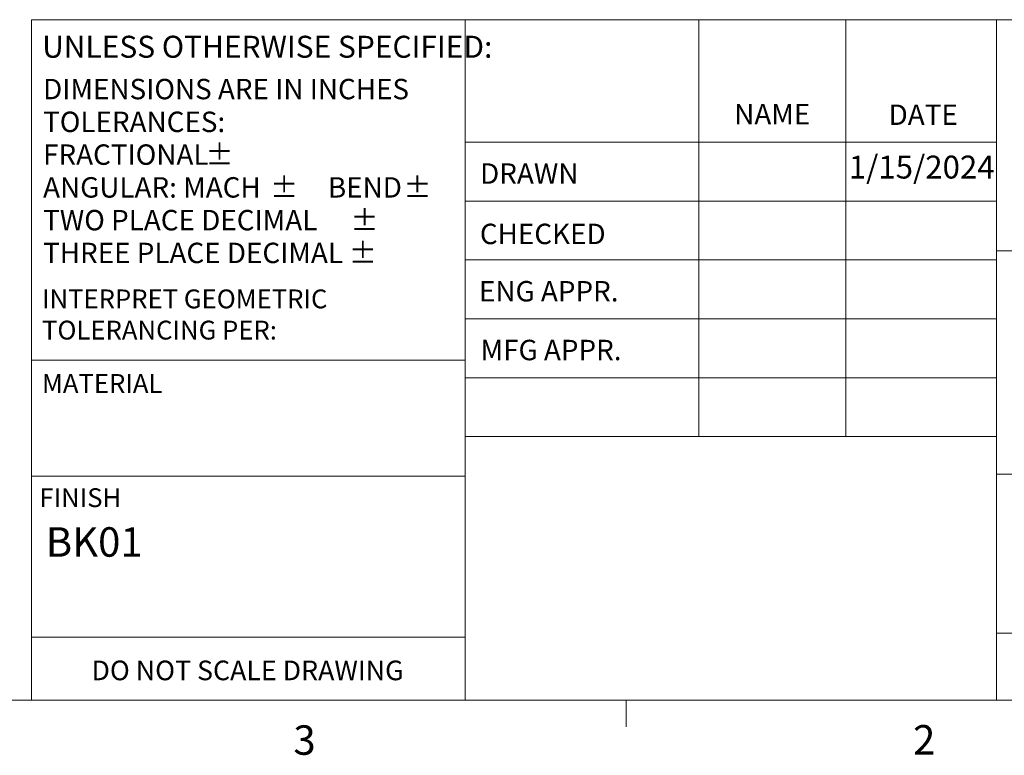
# Model space of a CAD drawing. Units: inches. Extents: x 0.4 to 16.6, y 0.2 to 10.8.
# Drawn here: x 10.5 to 13.6, y 0.2 to 2.6 of the extents above; entities that cross this region are included whole.
import ezdxf

# ---------------------------------------------------------------- set-up
doc = ezdxf.new("R2010")
doc.units = ezdxf.units.IN
doc.header["$MEASUREMENT"] = 0
doc.layers.add('FORMAT', color=7, linetype='Continuous')
doc.styles.add('SLDTEXTSTYLE0', font='TXT', dxfattribs={"width": 0.75})

msp = doc.modelspace()

# ---------------------------------------------------------------- linework, layer by layer
at = {"color": 7, "linetype": 'Continuous', "lineweight": 18}
for p, q in [((10.54451, 0.39207), (10.54451, 2.55905)), ((10.54451, 2.55905), (16.37625, 2.55905)), ((11.92596, 2.55905), (11.92596, 0.39207)), ((12.66996, 2.55905), (12.66996, 1.23142)), ((13.13848, 2.55905), (13.13848, 1.23142)), ((13.61753, 2.55905), (13.61753, 0.39207)), ((11.92596, 2.16892), (13.61753, 2.16892)), ((11.92596, 1.98142), (13.61753, 1.98142)), ((13.61753, 1.82325), (16.37625, 1.82325)), ((11.92596, 1.79392), (13.61753, 1.79392)), ((13.61753, 1.60642), (11.92596, 1.60642)), ((10.54451, 1.4743), (11.92596, 1.4743)), ((13.61753, 1.41892), (11.92596, 1.41892)), ((13.61753, 1.23142), (11.92596, 1.23142)), ((10.54451, 1.1051), (11.92596, 1.1051)), ((13.61753, 1.11194), (16.37625, 1.11194)), ((13.61753, 0.60496), (16.37625, 0.60496)), ((10.54451, 0.59282), (11.92596, 0.59282)), ((16.37625, 0.39207), (0.62625, 0.39207)), ((12.4385, 0.39207), (12.4385, 0.30727))]:
    msp.add_line(p, q, dxfattribs=at)

# ---------------------------------------------------------------- texts
at = {"color": 7, "linetype": 'Continuous', "lineweight": 0, "style": 'SLDTEXTSTYLE0'}
for s, insert, char_height, attachment_point in [('UNLESS OTHERWISE SPECIFIED:', (10.57866, 2.50788), 0.07, 1), ('DIMENSIONS ARE IN INCHES', (10.58166, 2.3706), 0.065, 1), ('NAME', (12.7827, 2.29062), 0.065, 1), ('TOLERANCES:', (10.58166, 2.26623), 0.065, 1), ('DATE', (13.27448, 2.28888), 0.065, 1), ('%%p', (11.09924, 2.16186), 0.065, 1), ('FRACTIONAL', (10.58166, 2.16186), 0.065, 1), ('DRAWN', (11.97337, 2.10152), 0.065, 1), ('ANGULAR: MACH', (10.58166, 2.05749), 0.065, 1), ('%%p', (11.30503, 2.05749), 0.065, 1), ('BEND', (11.48882, 2.05749), 0.065, 1), ('%%p', (11.7295, 2.05749), 0.065, 1), ('TWO PLACE DECIMAL', (10.58166, 1.95312), 0.065, 1), ('%%p', (11.56109, 1.95312), 0.065, 1), ('CHECKED', (11.97273, 1.90927), 0.065, 1), ('%%p', (11.55546, 1.84875), 0.065, 1), ('THREE PLACE DECIMAL', (10.58166, 1.84875), 0.065, 1), ('ENG APPR.', (11.96984, 1.72675), 0.065, 1), ('INTERPRET GEOMETRIC', (10.57814, 1.69979), 0.06, 1), ('TOLERANCING PER:', (10.57814, 1.60042), 0.06, 1), ('MFG APPR.', (11.97479, 1.53953), 0.065, 1), ('MATERIAL', (10.57814, 1.43044), 0.06, 1), ('FINISH', (10.56984, 1.06671), 0.06, 1), ('BK01', (10.59017, 0.94252), 0.09375, 1), ('DO NOT SCALE DRAWING', (11.2327, 0.51785), 0.0625, 2), ('2', (13.3523, 0.31244), 0.09375, 1), ('3', (11.37877, 0.31162), 0.09375, 1)]:
    msp.add_mtext(s, dxfattribs=dict(at, insert=insert, char_height=char_height, attachment_point=attachment_point))
at = {"layer": 'FORMAT', "color": 7, "insert": (13.37971, 2.1261), "char_height": 0.072917, "attachment_point": 2, "style": 'SLDTEXTSTYLE0'}
msp.add_mtext('1/15/2024', dxfattribs=at)

doc.saveas('drawing.dxf')
